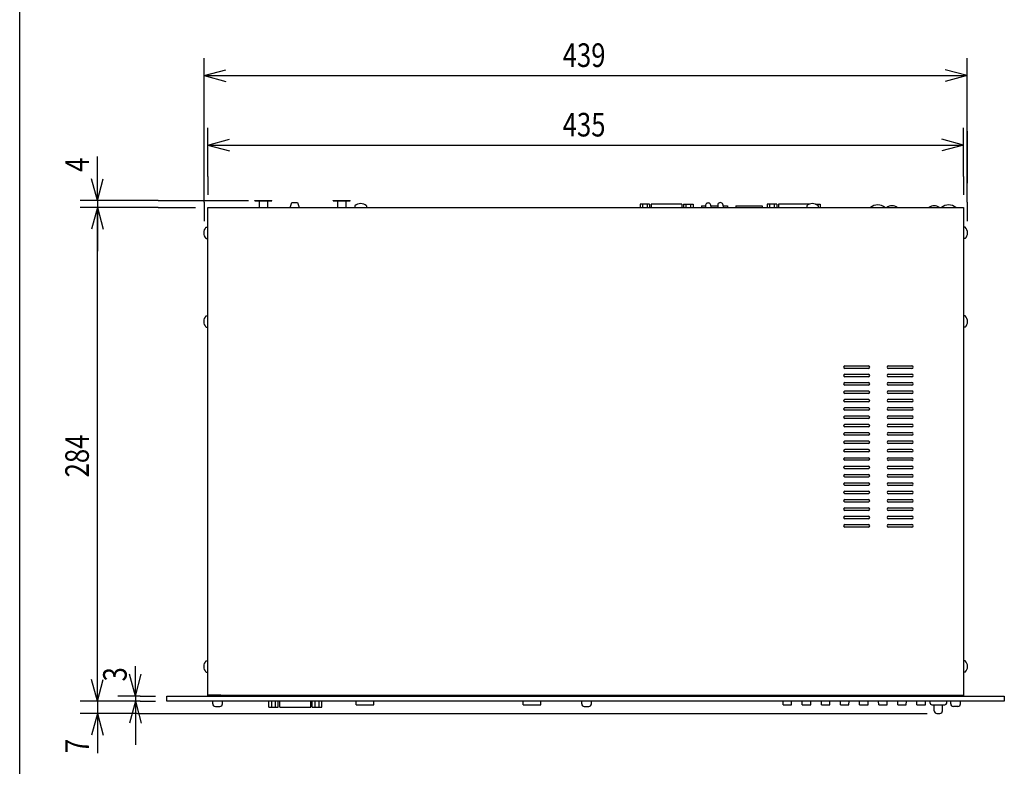
# Model space of a CAD drawing. Extents: x -445 to 455, y -688 to 650.
# Drawn here: x -445 to 122, y -357 to 72 of the extents above; entities that cross this region are included whole.
import ezdxf
from ezdxf.enums import TextEntityAlignment as Align

# ---------------------------------------------------------------- set-up
doc = ezdxf.new("R2010")
doc.units = 0
doc.header["$LTSCALE"] = 25.4
for name, color, linetype in [('DATA', 7, 'CONTINUOUS'), ('DIMNSIONS', 7, 'CONTINUOUS'), ('HIBINO-BASE', 7, 'CONTINUOUS')]:
    doc.layers.add(name, color=color, linetype=linetype)
doc.styles.get("Standard").update_dxf_attribs({"font": 'txt', "bigfont": 'BIGFONT.SHX'})

msp = doc.modelspace()

# ---------------------------------------------------------------- linework, layer by layer
at = {"layer": 'DATA', "color": 7, "linetype": 'CONTINUOUS'}
for p, q in [((-309.43, -31.95), (-299.63, -31.95)), ((-309.43, -32.15), (-309.43, -31.95)), ((-309.43, -32.15), (-299.63, -32.15)), ((-306.93, -32.15), (-306.93, -35.15)), ((-302.13, -32.15), (-302.13, -35.15)), ((-299.63, -32.15), (-299.63, -31.95)), ((-289.05, -35.95), (-288.1, -32.95)), ((-288.1, -32.95), (-284.8, -32.95)), ((-284.8, -32.95), (-283.85, -35.95)), ((-264.43, -31.95), (-254.63, -31.95)), ((-264.43, -32.15), (-264.43, -31.95)), ((-264.43, -32.15), (-254.63, -32.15)), ((-261.93, -32.15), (-261.93, -35.15)), ((-257.13, -32.15), (-257.13, -35.15)), ((-254.63, -32.15), (-254.63, -31.95)), ((-82.23, -33.95), (-87.66, -33.95)), ((-87.66, -33.95), (-87.66, -35.95)), ((-86.18, -35.95), (-86.18, -33.95)), ((-83.47, -35.95), (-83.47, -33.95)), ((-82.23, -33.95), (-82.23, -35.95)), ((-63.58, -33.95), (-81.32, -33.95)), ((-81.32, -33.95), (-81.32, -35.95)), ((-63.58, -33.95), (-63.58, -35.95)), ((-62.67, -33.95), (-57.24, -33.95)), ((-62.67, -33.95), (-62.67, -35.95)), ((-61.19, -35.95), (-61.19, -33.95)), ((-58.48, -35.95), (-58.48, -33.95)), ((-57.24, -33.95), (-57.24, -35.95)), ((-9.03, -33.95), (-14.46, -33.95)), ((-14.46, -33.95), (-14.46, -35.95)), ((-12.98, -35.95), (-12.98, -33.95)), ((-10.27, -35.95), (-10.27, -33.95)), ((-9.03, -33.95), (-9.03, -35.95)), ((9.62, -33.95), (-8.12, -33.95)), ((-8.12, -33.95), (-8.12, -35.95)), ((9.62, -33.95), (9.62, -34.02)), ((13.18, -33.95), (15.96, -33.95)), ((14.72, -34.88), (14.72, -33.95)), ((15.96, -33.95), (15.96, -35.95)), ((-336.53, -317.01), (-336.53, -35.95)), ((-336.53, -35.95), (98.5, -35.95)), ((-306.93, -35.15), (-306.93, -35.95)), ((-302.13, -35.15), (-302.13, -35.95)), ((-261.93, -35.15), (-261.93, -35.95)), ((-257.13, -35.15), (-257.13, -35.95)), ((-251.8, -34.95), (-251.8, -35.95)), ((-245.2, -34.95), (-245.2, -35.95)), ((-52.42, -34.95), (-49.97, -34.95)), ((-52.42, -34.95), (-52.42, -35.95)), ((-49.97, -34.95), (-49.97, -35.95)), ((-46.97, -34.95), (-42.97, -34.95)), ((-46.97, -34.95), (-46.97, -35.95)), ((-42.97, -34.95), (-42.97, -35.95)), ((-39.97, -34.95), (-37.42, -34.95)), ((-39.97, -34.95), (-39.97, -35.95)), ((-37.42, -34.95), (-37.42, -35.95)), ((-32.51, -34.95), (-17.51, -34.95)), ((-32.51, -34.95), (-32.51, -35.95)), ((-17.51, -34.95), (-17.51, -35.95)), ((8.2, -34.95), (8.2, -35.95)), ((14.8, -34.95), (14.8, -35.95)), ((98.47, -35.95), (98.47, -317.01)), ((-337.53, -47.21), (-336.53, -47.21)), ((99.47, -47.22), (98.47, -47.22)), ((-337.53, -53.81), (-336.53, -53.81)), ((99.47, -53.82), (98.47, -53.82)), ((-337.53, -98.21), (-336.53, -98.21)), ((99.47, -98.22), (98.47, -98.22)), ((-337.53, -104.81), (-336.53, -104.81)), ((99.47, -104.82), (98.47, -104.82)), ((30.23, -127.04), (43.7, -127.04)), ((43.71, -128.57), (30.23, -128.57)), ((55.23, -127.04), (68.7, -127.04)), ((68.71, -128.57), (55.23, -128.57)), ((30.23, -131.84), (43.7, -131.84)), ((43.71, -133.37), (30.23, -133.37)), ((55.23, -131.84), (68.7, -131.84)), ((68.71, -133.37), (55.23, -133.37)), ((30.23, -136.64), (43.7, -136.64)), ((43.71, -138.17), (30.23, -138.17)), ((30.23, -141.44), (43.7, -141.44)), ((55.23, -136.64), (68.7, -136.64)), ((68.71, -138.17), (55.23, -138.17)), ((55.23, -141.44), (68.7, -141.44)), ((43.71, -142.97), (30.23, -142.97)), ((30.23, -146.24), (43.7, -146.24)), ((68.71, -142.97), (55.23, -142.97)), ((55.23, -146.24), (68.7, -146.24)), ((43.71, -147.77), (30.23, -147.77)), ((30.23, -151.04), (43.7, -151.04)), ((43.71, -152.57), (30.23, -152.57)), ((68.71, -147.77), (55.23, -147.77)), ((55.23, -151.04), (68.7, -151.04)), ((68.71, -152.57), (55.23, -152.57)), ((30.23, -155.84), (43.7, -155.84)), ((43.71, -157.37), (30.23, -157.37)), ((55.23, -155.84), (68.7, -155.84)), ((68.71, -157.37), (55.23, -157.37)), ((30.23, -160.64), (43.7, -160.64)), ((43.71, -162.17), (30.23, -162.17)), ((55.23, -160.64), (68.7, -160.64)), ((68.71, -162.17), (55.23, -162.17)), ((30.23, -165.44), (43.7, -165.44)), ((43.71, -166.97), (30.23, -166.97)), ((55.23, -165.44), (68.7, -165.44)), ((68.71, -166.97), (55.23, -166.97)), ((30.23, -170.24), (43.7, -170.24)), ((43.71, -171.77), (30.23, -171.77)), ((30.23, -175.04), (43.7, -175.04)), ((55.23, -170.24), (68.7, -170.24)), ((68.71, -171.77), (55.23, -171.77)), ((55.23, -175.04), (68.7, -175.04)), ((43.71, -176.57), (30.23, -176.57)), ((30.23, -179.84), (43.7, -179.84)), ((68.71, -176.57), (55.23, -176.57)), ((55.23, -179.84), (68.7, -179.84)), ((43.71, -181.37), (30.23, -181.37)), ((30.23, -184.64), (43.7, -184.64)), ((43.71, -186.17), (30.23, -186.17)), ((68.71, -181.37), (55.23, -181.37)), ((55.23, -184.64), (68.7, -184.64)), ((68.71, -186.17), (55.23, -186.17)), ((30.23, -189.44), (43.7, -189.44)), ((43.71, -190.97), (30.23, -190.97)), ((55.23, -189.44), (68.7, -189.44)), ((68.71, -190.97), (55.23, -190.97)), ((30.23, -194.24), (43.7, -194.24)), ((43.71, -195.77), (30.23, -195.77)), ((55.23, -194.24), (68.7, -194.24)), ((68.71, -195.77), (55.23, -195.77)), ((30.23, -199.04), (43.7, -199.04)), ((43.71, -200.57), (30.23, -200.57)), ((30.23, -203.84), (43.7, -203.84)), ((55.23, -199.04), (68.7, -199.04)), ((68.71, -200.57), (55.23, -200.57)), ((55.23, -203.84), (68.7, -203.84)), ((43.71, -205.37), (30.23, -205.37)), ((30.23, -208.64), (43.7, -208.64)), ((68.71, -205.37), (55.23, -205.37)), ((55.23, -208.64), (68.7, -208.64)), ((43.71, -210.17), (30.23, -210.17)), ((30.23, -213.44), (43.7, -213.44)), ((43.71, -214.97), (30.23, -214.97)), ((68.71, -210.17), (55.23, -210.17)), ((55.23, -213.44), (68.7, -213.44)), ((68.71, -214.97), (55.23, -214.97)), ((30.23, -218.24), (43.7, -218.24)), ((43.71, -219.77), (30.23, -219.77)), ((55.23, -218.24), (68.7, -218.24)), ((68.71, -219.77), (55.23, -219.77)), ((-337.53, -296.71), (-336.53, -296.71)), ((99.46, -296.71), (98.46, -296.71)), ((-337.53, -303.31), (-336.53, -303.31)), ((99.46, -303.31), (98.46, -303.31)), ((-329.07, -316.51), (-336.55, -316.51)), ((90.93, -316.51), (98.47, -316.51)), ((-333.66, -321.51), (-333.66, -320.01)), ((-332.16, -323.01), (-329.56, -323.01)), ((-328.06, -321.51), (-328.06, -320.01)), ((-301.37, -323.31), (-301.37, -320.01)), ((-299.65, -323.31), (-299.65, -320.01)), ((-297.45, -323.31), (-297.45, -320.01)), ((-295.94, -323.31), (-295.94, -320.01)), ((-295.03, -323.31), (-295.03, -320.01)), ((-277.29, -323.31), (-277.29, -320.01)), ((-276.38, -323.31), (-276.38, -320.01)), ((-276.38, -323.31), (-276.38, -320.01)), ((-274.66, -323.31), (-274.66, -320.01)), ((-272.46, -323.31), (-272.46, -320.01)), ((-270.95, -323.31), (-270.95, -320.01)), ((-251.08, -322.01), (-251.08, -320.01)), ((-251.08, -322.01), (-240.88, -322.01)), ((-240.88, -322.01), (-240.88, -320.01)), ((-155.08, -322.01), (-155.08, -320.01)), ((-155.08, -322.01), (-144.88, -322.01)), ((-144.88, -322.01), (-144.88, -320.01)), ((-121.31, -321.51), (-121.31, -320.01)), ((-119.81, -323.01), (-117.21, -323.01)), ((-115.71, -321.51), (-115.71, -320.01)), ((-5.36, -322.01), (-5.36, -320.01)), ((-5.36, -322.01), (-0.46, -322.01)), ((-0.46, -322.01), (-0.46, -320.01)), ((5.64, -322.01), (5.64, -320.01)), ((5.64, -322.01), (10.54, -322.01)), ((10.54, -322.01), (10.54, -320.01)), ((16.64, -322.01), (16.64, -320.01)), ((16.64, -322.01), (21.54, -322.01)), ((21.54, -322.01), (21.54, -320.01)), ((27.64, -322.01), (27.65, -320.01)), ((27.64, -322.01), (32.54, -322.01)), ((32.54, -322.01), (32.55, -320.01)), ((38.64, -322.01), (38.65, -320.01)), ((38.64, -322.01), (43.54, -322.01)), ((43.54, -322.01), (43.5, -320.01)), ((49.64, -322.01), (49.6, -320.01)), ((49.64, -322.01), (54.54, -322.01)), ((54.54, -322.01), (54.55, -320.01)), ((60.64, -322.01), (60.65, -320.01)), ((60.64, -322.01), (65.54, -322.01)), ((65.54, -322.01), (65.55, -320.01)), ((71.64, -322.01), (71.65, -320.01)), ((71.64, -322.01), (76.54, -322.01)), ((76.54, -322.01), (76.54, -320.01)), ((79.22, -321.01), (79.22, -320.01)), ((80.22, -322.01), (87.77, -322.01)), ((81.65, -325.53), (81.65, -322.01)), ((86.35, -325.53), (86.35, -322.01)), ((88.77, -321.01), (88.77, -320.01)), ((91.1, -321.51), (91.1, -320.01)), ((95.2, -323.01), (92.6, -323.01)), ((96.7, -321.51), (96.7, -320.01)), ((-301.37, -323.31), (-295.94, -323.31)), ((-295.03, -323.31), (-277.29, -323.31)), ((-276.38, -323.31), (-270.95, -323.31)), ((83.15, -327.03), (84.85, -327.03))]:
    msp.add_line(p, q, dxfattribs=at)
for points in [[(-360.07, -317.01), (121.93, -317.01), (121.93, -320.01), (-360.07, -320.01)], [(-329.07, -316.51), (90.93, -316.51), (90.93, -317.01), (-329.07, -317.01)]]:
    msp.add_lwpolyline(points, close=True, dxfattribs=at)
for centre, radius, start, end in [((-248.5, -38.49), 4.84, 46.9971, 133.0029), ((-48.47, -34.76), 1.51, 352.9887, 187.0113), ((-41.47, -34.59), 1.54, 346.7043, 193.2957), ((11.5, -38.48), 4.84, 46.9971, 133.0029), ((49.09, -41), 6.55, 50.4513, 129.5487), ((57.3, -39.99), 5.05, 53.3012, 126.6988), ((81.6, -39.6), 4.73, 50.6681, 129.3319), ((89.91, -40.92), 6.47, 50.2038, 129.7962), ((-334, -50.51), 4.84, 136.9971, 223.0029), ((95.93, -50.52), 4.84, 316.9971, 43.0029), ((-334, -101.51), 4.84, 136.9971, 223.0029), ((95.93, -101.52), 4.84, 316.9971, 43.0029), ((30.23, -127.81), 0.765, 90.3757, 269.6243), ((43.7, -127.81), 0.765, 270.3757, 89.6243), ((55.23, -127.81), 0.765, 90.3757, 269.6243), ((68.7, -127.81), 0.765, 270.3757, 89.6243), ((30.23, -132.61), 0.765, 90.3757, 269.6243), ((43.7, -132.61), 0.765, 270.3757, 89.6243), ((55.23, -132.61), 0.765, 90.3757, 269.6243), ((68.7, -132.61), 0.765, 270.3757, 89.6243), ((30.23, -137.41), 0.765, 90.3757, 269.6243), ((30.23, -142.21), 0.765, 90.3757, 269.6243), ((43.7, -137.41), 0.765, 270.3757, 89.6243), ((43.7, -142.21), 0.765, 270.3757, 89.6243), ((55.23, -137.41), 0.765, 90.3757, 269.6243), ((55.23, -142.21), 0.765, 90.3757, 269.6243), ((68.7, -137.41), 0.765, 270.3757, 89.6243), ((68.7, -142.21), 0.765, 270.3757, 89.6243), ((30.23, -147.01), 0.765, 90.3757, 269.6243), ((43.7, -147.01), 0.765, 270.3757, 89.6243), ((55.23, -147.01), 0.765, 90.3757, 269.6243), ((68.7, -147.01), 0.765, 270.3757, 89.6243), ((30.23, -151.81), 0.765, 90.3757, 269.6243), ((43.7, -151.81), 0.765, 270.3757, 89.6243), ((55.23, -151.81), 0.765, 90.3757, 269.6243), ((68.7, -151.81), 0.765, 270.3757, 89.6243), ((30.23, -156.61), 0.765, 90.3757, 269.6243), ((43.7, -156.61), 0.765, 270.3757, 89.6243), ((55.23, -156.61), 0.765, 90.3757, 269.6243), ((68.7, -156.61), 0.765, 270.3757, 89.6243), ((30.23, -161.41), 0.765, 90.3757, 269.6243), ((43.7, -161.41), 0.765, 270.3757, 89.6243), ((55.23, -161.41), 0.765, 90.3757, 269.6243), ((68.7, -161.41), 0.765, 270.3757, 89.6243), ((30.23, -166.21), 0.765, 90.3757, 269.6243), ((43.7, -166.21), 0.765, 270.3757, 89.6243), ((55.23, -166.21), 0.765, 90.3757, 269.6243), ((68.7, -166.21), 0.765, 270.3757, 89.6243), ((30.23, -171.01), 0.765, 90.3757, 269.6243), ((30.23, -175.81), 0.765, 90.3757, 269.6243), ((43.7, -171.01), 0.765, 270.3757, 89.6243), ((43.7, -175.81), 0.765, 270.3757, 89.6243), ((55.23, -171.01), 0.765, 90.3757, 269.6243), ((55.23, -175.81), 0.765, 90.3757, 269.6243), ((68.7, -171.01), 0.765, 270.3757, 89.6243), ((68.7, -175.81), 0.765, 270.3757, 89.6243), ((30.23, -180.61), 0.765, 90.3757, 269.6243), ((43.7, -180.61), 0.765, 270.3757, 89.6243), ((55.23, -180.61), 0.765, 90.3757, 269.6243), ((68.7, -180.61), 0.765, 270.3757, 89.6243), ((30.23, -185.41), 0.765, 90.3757, 269.6243), ((43.7, -185.41), 0.765, 270.3757, 89.6243), ((55.23, -185.41), 0.765, 90.3757, 269.6243), ((68.7, -185.41), 0.765, 270.3757, 89.6243), ((30.23, -190.21), 0.765, 90.3757, 269.6243), ((43.7, -190.21), 0.765, 270.3757, 89.6243), ((55.23, -190.21), 0.765, 90.3757, 269.6243), ((68.7, -190.21), 0.765, 270.3757, 89.6243), ((30.23, -195.01), 0.765, 90.3757, 269.6243), ((43.7, -195.01), 0.765, 270.3757, 89.6243), ((55.23, -195.01), 0.765, 90.3757, 269.6243), ((68.7, -195.01), 0.765, 270.3757, 89.6243), ((30.23, -199.81), 0.765, 90.3757, 269.6243), ((30.23, -204.61), 0.765, 90.3757, 269.6243), ((43.7, -199.81), 0.765, 270.3757, 89.6243), ((43.7, -204.61), 0.765, 270.3757, 89.6243), ((55.23, -199.81), 0.765, 90.3757, 269.6243), ((55.23, -204.61), 0.765, 90.3757, 269.6243), ((68.7, -199.81), 0.765, 270.3757, 89.6243), ((68.7, -204.61), 0.765, 270.3757, 89.6243), ((30.23, -209.41), 0.765, 90.3757, 269.6243), ((43.7, -209.41), 0.765, 270.3757, 89.6243), ((55.23, -209.41), 0.765, 90.3757, 269.6243), ((68.7, -209.41), 0.765, 270.3757, 89.6243), ((30.23, -214.21), 0.765, 90.3757, 269.6243), ((43.7, -214.21), 0.765, 270.3757, 89.6243), ((55.23, -214.21), 0.765, 90.3757, 269.6243), ((68.7, -214.21), 0.765, 270.3757, 89.6243), ((30.23, -219.01), 0.765, 90.3757, 269.6243), ((43.7, -219.01), 0.765, 270.3757, 89.6243), ((55.23, -219.01), 0.765, 90.3757, 269.6243), ((68.7, -219.01), 0.765, 270.3757, 89.6243), ((-334, -300.01), 4.84, 136.9971, 223.0029), ((95.93, -300.01), 4.84, 316.9971, 43.0029), ((-332.16, -321.51), 1.5, 180, 270), ((-329.56, -321.51), 1.5, 270, 0), ((-119.81, -321.51), 1.5, 180, 270), ((-117.21, -321.51), 1.5, 270, 0), ((80.22, -321.01), 1, 180, 270), ((87.77, -321.01), 1, 270, 0), ((92.6, -321.51), 1.5, 180, 270), ((95.2, -321.51), 1.5, 270, 0), ((83.15, -325.53), 1.5, 180, 270), ((84.85, -325.53), 1.5, 270, 0)]:
    msp.add_arc(centre, radius, start, end, dxfattribs=at)
at = {"layer": 'DIMNSIONS', "color": 7, "linetype": 'CONTINUOUS'}
for p, q in [((-338.53, -32.8), (-338.53, 50)), ((100.47, -32.8), (100.47, 50)), ((-338.53, 40), (-326.03, 43.35)), ((-338.53, 40), (100.47, 40)), ((-338.53, 40), (-326.03, 36.65)), ((100.47, 40), (87.96, 43.35)), ((100.47, 40), (87.96, 36.65)), ((-336.53, -18), (-336.53, 10)), ((98.47, -18), (98.47, 10)), ((100.47, 8.05), (100.47, -21.95)), ((-336.53, 0), (-324.03, 3.35)), ((-336.53, 0), (98.47, 0)), ((-336.53, 0), (-324.03, -3.35)), ((98.47, 0), (85.96, 3.35)), ((98.47, 0), (85.96, -3.35)), ((-400, -31.95), (-400, -6.58)), ((-400, -31.95), (-403.35, -19.44)), ((-400, -31.95), (-396.65, -19.44)), ((-336.53, -18), (-336.53, -28.52)), ((98.47, -18), (98.47, -28.52)), ((-365, -31.95), (-410, -31.95)), ((-400, -31.95), (-400, -35.95)), ((-365, -31.95), (-313, -31.95)), ((-338.53, -32.8), (-338.53, -43.71)), ((100.47, -32.8), (100.47, -43.71)), ((-390, -35.95), (-410, -35.95)), ((-365, -35.95), (-410, -35.95)), ((-400, -35.95), (-403.35, -48.45)), ((-400, -35.95), (-403.35, -48.45)), ((-400, -320), (-400, -35.95)), ((-400, -35.95), (-396.65, -48.45)), ((-400, -35.95), (-400, -60.95)), ((-400, -35.95), (-396.65, -48.45)), ((-365, -35.95), (-343.5, -35.95)), ((-400, -320.01), (-400, -295.01)), ((-378.2, -317.01), (-378.2, -299.78)), ((-378.2, -317.01), (-381.55, -304.5)), ((-378.2, -317.01), (-374.85, -304.5)), ((-400, -320), (-403.35, -307.5)), ((-400, -320.01), (-403.35, -307.5)), ((-400, -320), (-396.65, -307.5)), ((-400, -320.01), (-396.65, -307.5)), ((-375.4, -317.01), (-388.2, -317.01)), ((-378.2, -317.01), (-378.2, -320.01)), ((-375.4, -317.01), (-366.6, -317.01)), ((-390, -320), (-410, -320)), ((-377, -320.01), (-410, -320.01)), ((-400, -320.01), (-400, -327.03)), ((-375.4, -320.01), (-388.2, -320.01)), ((-378.2, -320.01), (-381.55, -332.51)), ((-378.2, -320.01), (-378.2, -345.01)), ((-378.2, -320.01), (-374.85, -332.51)), ((-375.4, -320.01), (-366.6, -320.01)), ((-377, -327.03), (-410, -327.03)), ((-400, -327.03), (-403.35, -339.53)), ((-400, -327.03), (-400, -349.82)), ((-400, -327.03), (-396.65, -339.53)), ((-377, -327.03), (77.6, -327.03))]:
    msp.add_line(p, q, dxfattribs=at)
at = {"layer": 'HIBINO-BASE', "color": 7, "linetype": 'CONTINUOUS'}
msp.add_line((-444.77, -650), (-444.77, 650), dxfattribs=at)

# ---------------------------------------------------------------- texts
at = {"layer": 'DIMNSIONS', "color": 7, "width": 0.8}
for s, p in [('439', (-132.26, 58.54)), ('435', (-132.26, 18.54))]:
    msp.add_text(s, height=13.574, dxfattribs=at).set_placement(p, align=Align.TOP_LEFT)
for s, height, p in [('4', 13.57, (-418.54, -15.4)), ('284', 13.574, (-418.54, -191.2)), ('3', 13.57, (-396.74, -308.6)), ('7', 13.57, (-418.54, -349.82))]:
    msp.add_text(s, height=height, rotation=90, dxfattribs=at).set_placement(p, align=Align.TOP_LEFT)

doc.saveas('drawing.dxf')
